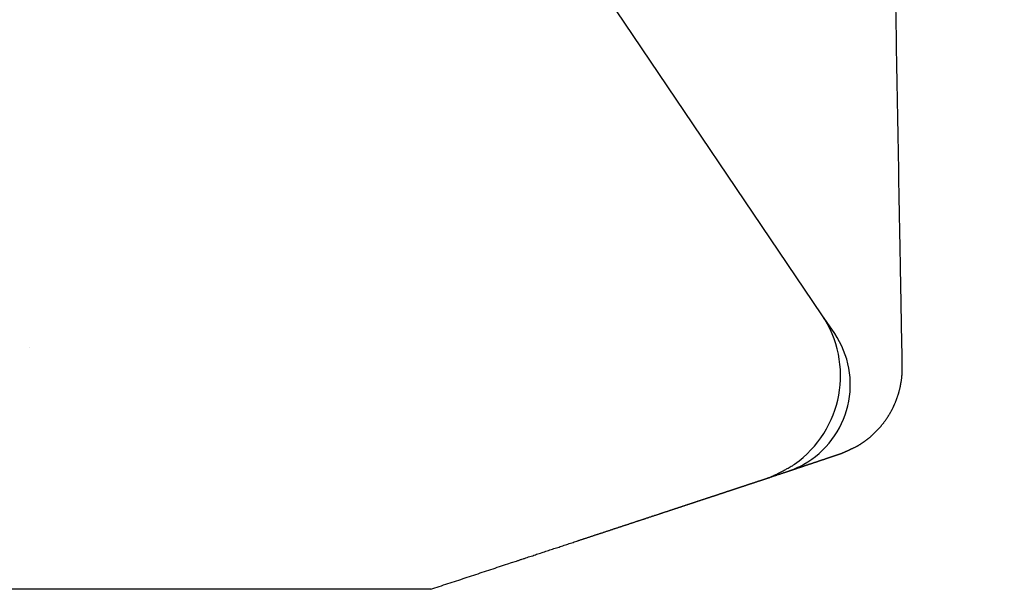
# Model space of a CAD drawing. Extents: x -4358 to -4285.7, y 5030 to 5112.5.
# Drawn here: x -4348.7 to -4347.3, y 5063.5 to 5064.3 of the extents above; entities that cross this region are included whole.
import ezdxf

# ---------------------------------------------------------------- set-up
doc = ezdxf.new("R2010")
doc.units = 0
doc.header["$LTSCALE"] = 10
doc.header["$MEASUREMENT"] = 0
doc.layers.add('1', color=1, linetype='CONTINUOUS')

# ---------------------------------------------------------------- blocks, each defined once
blk = doc.blocks.new('12614E')
at = {"layer": '1', "color": 4, "linetype": 'Continuous'}
for p, q in [((1.3458, 0.3794), (0.7953, 1.1954)), ((1.3635, 0.3535), (1.3458, 0.3794))]:
    blk.add_line(p, q, dxfattribs=at)
at = {"layer": '1', "color": 180, "linetype": 'Continuous'}
for p, q in [((0.5699, 0), (0, 0)), ((0.7325, 0.0001), (0.5699, 0))]:
    blk.add_line(p, q, dxfattribs=at)
at = {"layer": '1', "color": 4, "linetype": 'Continuous'}
for points in [[(1.4568, 0.3085), (1.4566, 0.32, -0.000008), (1.4564, 0.3317, -0.000009), (1.4561, 0.3435, -0.000007), (1.4559, 0.3555, -0.000004), (1.4557, 0.3675, -0.000003), (1.4555, 0.3795, -0.000002), (1.4553, 0.3916, -0.000002), (1.4551, 0.4036, -0.000002), (1.4548, 0.4157, -0.000002), (1.4546, 0.4278, -0.000001), (1.4544, 0.4399, -0.000001), (1.4542, 0.452, -0.000001), (1.454, 0.4641, -0.000001), (1.4538, 0.4763, -0.000001), (1.4535, 0.4884, -0.000001), (1.4533, 0.5005, 0), (1.4531, 0.5126, 0), (1.4529, 0.5248, 0), (1.4527, 0.5369, 0), (1.4525, 0.549, 0), (1.4522, 0.5612, 0), (1.452, 0.5733, 0), (1.4518, 0.5854, 0), (1.4516, 0.5976, 0), (1.4514, 0.6097, 0), (1.4512, 0.6218, 0), (1.4509, 0.6339, 0), (1.4507, 0.6461, 0), (1.4505, 0.6582, 0), (1.4503, 0.6703, 0), (1.4501, 0.6825, 0), (1.4499, 0.6946, 0), (1.4496, 0.7067, 0), (1.4494, 0.7189, 0), (1.4492, 0.731, 0), (1.449, 0.7431, 0), (1.4488, 0.7553, 0), (1.4486, 0.7674, 0), (1.4483, 0.7795, 0), (1.4481, 0.7917, 0), (1.4479, 0.8038, 0), (1.4477, 0.8159, 0), (1.4475, 0.828, 0), (1.4473, 0.8402, 0), (1.447, 0.8523, 0), (1.4468, 0.8644, 0), (1.4466, 0.8766, 0), (1.4464, 0.8887, 0), (1.4462, 0.9008, 0), (1.446, 0.913, 0), (1.4457, 0.9251, 0), (1.4455, 0.9372, 0), (1.4453, 0.9494, 0), (1.4451, 0.9615, 0), (1.4449, 0.9736, 0), (1.4447, 0.9858, 0), (1.4444, 0.9979)], [(1.4442, 1.01, 0), (1.444, 1.0222)], [(1.4436, 1.0463, 0), (1.4434, 1.0586, 0), (1.4431, 1.0711, 0), (1.4429, 1.0828)], [(1.4427, 1.0934, 0), (1.4425, 1.1071, 0), (1.4421, 1.1281, 0), (1.4416, 1.1556, 0)], [(1.3926, 0.197), (1.3931, 0.1973, 0.001482), (1.3936, 0.1976, 0.001437), (1.3941, 0.1979, 0.001281), (1.3947, 0.1982, 0.001008), (1.3952, 0.1985, 0.001018), (1.3958, 0.1989, 0.001309), (1.3964, 0.1992, 0.001492), (1.397, 0.1996, 0.001657), (1.3977, 0.2, 0.001695), (1.3984, 0.2004, 0.001664), (1.399, 0.2008, 0.001637), (1.3997, 0.2013, 0.001643), (1.4005, 0.2018, 0.001617), (1.4012, 0.2023, 0.001588), (1.402, 0.2028, 0.001599), (1.4027, 0.2033, 0.001684), (1.4035, 0.2039, 0.00178), (1.4044, 0.2044, 0.001944), (1.4052, 0.205, 0.002075), (1.406, 0.2056, 0.002241), (1.4069, 0.2063, 0.002328), (1.4077, 0.2069, 0.002392), (1.4086, 0.2076, 0.002391), (1.4095, 0.2083, 0.002353), (1.4104, 0.209, 0.002324), (1.4113, 0.2097, 0.00232), (1.4122, 0.2105, 0.00231), (1.4131, 0.2112, 0.00231), (1.414, 0.212, 0.002307), (1.4149, 0.2128, 0.002318), (1.4158, 0.2136, 0.002324), (1.4167, 0.2145, 0.002343), (1.4176, 0.2153, 0.002357), (1.4185, 0.2162, 0.002383), (1.4194, 0.2171, 0.002398), (1.4203, 0.218, 0.002419), (1.4212, 0.2189, 0.002435), (1.4221, 0.2198, 0.002463), (1.423, 0.2208, 0.002487), (1.4239, 0.2217, 0.002521), (1.4248, 0.2227, 0.002552), (1.4256, 0.2236, 0.002594), (1.4265, 0.2246, 0.002631), (1.4274, 0.2256, 0.002678), (1.4282, 0.2267, 0.002724), (1.4291, 0.2277, 0.002786), (1.4299, 0.2287, 0.002813), (1.4307, 0.2298, 0.002812), (1.4315, 0.2308, 0.002804), (1.4323, 0.2319, 0.002787), (1.4331, 0.233, 0.002773), (1.4339, 0.2341, 0.002762), (1.4347, 0.2352, 0.00275), (1.4354, 0.2363, 0.002739), (1.4362, 0.2374, 0.002729), (1.4369, 0.2385, 0.002719), (1.4376, 0.2397, 0.00271), (1.4383, 0.2408, 0.002702), (1.439, 0.242, 0.002694), (1.4397, 0.2431, 0.002686), (1.4404, 0.2443, 0.002679), (1.441, 0.2455, 0.002673), (1.4417, 0.2467, 0.002668), (1.4423, 0.2479, 0.002663), (1.4429, 0.2491, 0.002658), (1.4436, 0.2503, 0.002655), (1.4442, 0.2515, 0.002651), (1.4447, 0.2527, 0.002649), (1.4453, 0.254, 0.002647), (1.4459, 0.2552, 0.002645), (1.4464, 0.2565, 0.002644), (1.447, 0.2577, 0.002644), (1.4475, 0.259, 0.002644), (1.448, 0.2602, 0.002645), (1.4485, 0.2615, 0.002646), (1.449, 0.2628, 0.002649), (1.4494, 0.2641, 0.002651), (1.4499, 0.2654, 0.002654), (1.4503, 0.2667, 0.002657), (1.4508, 0.268, 0.002662), (1.4512, 0.2693, 0.002666), (1.4516, 0.2706, 0.002672), (1.452, 0.2719, 0.002677), (1.4523, 0.2732, 0.002684), (1.4527, 0.2745, 0.00269), (1.453, 0.2759, 0.002698), (1.4534, 0.2772, 0.002706), (1.4537, 0.2785, 0.002714), (1.454, 0.2799, 0.002723), (1.4543, 0.2812, 0.002733), (1.4545, 0.2826, 0.002742), (1.4548, 0.2839, 0.002751), (1.455, 0.2853, 0.002764), (1.4553, 0.2866, 0.002781), (1.4555, 0.288, 0.002785), (1.4557, 0.2893, 0.00278), (1.4559, 0.2907, 0.002817), (1.456, 0.292, 0.00289), (1.4562, 0.2934, 0.002818), (1.4563, 0.2948, 0.00264), (1.4564, 0.2961, 0.002935), (1.4565, 0.2975, 0.003529), (1.4566, 0.2989, 0.00268), (1.4567, 0.3002, 0.000894), (1.4567, 0.3014, 0.003829), (1.4568, 0.303, 0.006663), (1.4568, 0.3054, 0.003263), (1.4568, 0.3085, 0.001725)]]:
    blk.add_lwpolyline(points, format="xyb", dxfattribs=at)
at = {"layer": '1', "color": 40, "linetype": 'Continuous'}
blk.add_lwpolyline([(0.251, 0.3343), (0.251, 0.3343), (0.251, 0.3343), (0.251, 0.3343), (0.251, 0.3343), (0.251, 0.3343), (0.251, 0.3343), (0.251, 0.3343), (0.251, 0.3343), (0.251, 0.3343), (0.251, 0.3343), (0.251, 0.3343), (0.251, 0.3343), (0.251, 0.3343), (0.251, 0.3343), (0.251, 0.3343), (0.251, 0.3343), (0.251, 0.3343), (0.251, 0.3343)], dxfattribs=at)
at = {"layer": '1', "color": 180, "linetype": 'Continuous'}
for points in [[(1.3022, 0.1643), (1.3025, 0.1644, 0.000033), (1.3027, 0.1645, 0.000045), (1.303, 0.1646, 0.000032), (1.3032, 0.1646, -0.000006), (1.3035, 0.1647, -0.000019), (1.3037, 0.1648, -0.000009), (1.304, 0.1649, -0.000006), (1.3042, 0.165, -0.000009), (1.3045, 0.1651, -0.000009), (1.3047, 0.1651, -0.000009), (1.305, 0.1652, -0.000009), (1.3052, 0.1653, -0.000009), (1.3055, 0.1654, -0.000009), (1.3057, 0.1655, -0.000009), (1.306, 0.1656, -0.000009), (1.3063, 0.1657, -0.000009), (1.3065, 0.1658, -0.000009), (1.3068, 0.1658, -0.000009), (1.3071, 0.1659, -0.000009), (1.3073, 0.166, -0.000009), (1.3076, 0.1661, -0.000009), (1.3079, 0.1662, -0.000009), (1.3082, 0.1663, -0.000009), (1.3084, 0.1664, -0.000009), (1.3087, 0.1665, -0.000009), (1.309, 0.1666, -0.000009), (1.3093, 0.1667, -0.000009), (1.3096, 0.1668, -0.000009), (1.3098, 0.1669, -0.000009), (1.3101, 0.167, -0.000009), (1.3104, 0.1671, -0.000009), (1.3107, 0.1672, -0.000009), (1.311, 0.1673, -0.000009), (1.3113, 0.1674, -0.000009), (1.3116, 0.1675, -0.000009), (1.3119, 0.1676, -0.000009), (1.3122, 0.1677, -0.000009), (1.3125, 0.1678, -0.000008), (1.3128, 0.1679, -0.000008), (1.3131, 0.168, -0.000008), (1.3134, 0.1681, -0.000008), (1.3137, 0.1682, -0.000008), (1.314, 0.1683, -0.000008), (1.3144, 0.1684, -0.000008), (1.3147, 0.1685, -0.000008), (1.315, 0.1686, -0.000008), (1.3153, 0.1687, -0.000008), (1.3156, 0.1688, -0.000008), (1.316, 0.1689, -0.000008), (1.3163, 0.169, -0.000007), (1.3166, 0.1691, -0.000007), (1.3169, 0.1692, -0.000007), (1.3173, 0.1694, -0.000007), (1.3176, 0.1695, -0.000007), (1.3179, 0.1696, -0.000007), (1.3183, 0.1697, -0.000007), (1.3186, 0.1698, -0.000007), (1.319, 0.1699, -0.000007), (1.3193, 0.17, -0.000007), (1.3196, 0.1702, -0.000007), (1.32, 0.1703, -0.000007), (1.3203, 0.1704, -0.000007), (1.3207, 0.1705, -0.000007), (1.3211, 0.1706, -0.000007), (1.3214, 0.1707, -0.000007), (1.3218, 0.1709, -0.000006), (1.3221, 0.171, -0.000006), (1.3225, 0.1711, -0.000006), (1.3229, 0.1712, -0.000006), (1.3232, 0.1714, -0.000006), (1.3236, 0.1715, -0.000006), (1.324, 0.1716, -0.000006), (1.3243, 0.1717, -0.000006), (1.3247, 0.1719, -0.000006), (1.3251, 0.172, -0.000006), (1.3255, 0.1721, -0.000005), (1.3259, 0.1722, -0.000005), (1.3262, 0.1724, -0.000005), (1.3266, 0.1725, -0.000005), (1.327, 0.1726, -0.000005), (1.3274, 0.1728, -0.000005), (1.3278, 0.1729, -0.000004), (1.3282, 0.173, -0.000004), (1.3286, 0.1732, -0.000004), (1.329, 0.1733, -0.000004), (1.3294, 0.1734, -0.000004), (1.3298, 0.1735, -0.000004), (1.3302, 0.1737, -0.000004), (1.3306, 0.1738, -0.000003), (1.331, 0.174, -0.000003), (1.3314, 0.1741, -0.000003), (1.3318, 0.1742, -0.000003), (1.3322, 0.1744, -0.000003), (1.3326, 0.1745, -0.000002), (1.333, 0.1746, -0.000001), (1.3334, 0.1748, -0.000001), (1.3338, 0.1749, 0), (1.3342, 0.175, 0), (1.3346, 0.1752, 0.000001), (1.335, 0.1753, 0.000001), (1.3355, 0.1754, 0.000002), (1.3359, 0.1756, 0.000002), (1.3363, 0.1757, 0.000003), (1.3367, 0.1759, 0.000003), (1.3371, 0.176, 0.000004), (1.3375, 0.1761, 0.000005), (1.3379, 0.1763, 0.000005), (1.3383, 0.1764, 0.000006), (1.3387, 0.1765, 0.000006), (1.3391, 0.1767, 0.000007), (1.3395, 0.1768, 0.000007), (1.3399, 0.1769, 0.000008), (1.3403, 0.1771, 0.000007), (1.3407, 0.1772, 0.000006), (1.3411, 0.1773, 0.000005), (1.3415, 0.1775, 0.000004), (1.3419, 0.1776, 0.000003), (1.3423, 0.1777, 0.000002), (1.3427, 0.1779, 0.000001), (1.3431, 0.178, 0), (1.3435, 0.1781, -0.000001), (1.3438, 0.1783, -0.000002), (1.3442, 0.1784, -0.000003), (1.3446, 0.1785, -0.000004), (1.345, 0.1786, -0.000005), (1.3454, 0.1788, -0.000006), (1.3458, 0.1789, -0.000007), (1.3461, 0.179, -0.000008), (1.3465, 0.1791, -0.000009), (1.3469, 0.1793, -0.000011), (1.3472, 0.1794, -0.000012), (1.3476, 0.1795, -0.000012), (1.348, 0.1796, -0.000011), (1.3483, 0.1797, -0.000009), (1.3487, 0.1799, -0.000007), (1.349, 0.18, -0.000005), (1.3494, 0.1801, -0.000003), (1.3497, 0.1802, -0.000001), (1.3501, 0.1803, 0.000001), (1.3504, 0.1805, 0.000004), (1.3508, 0.1806, 0.000006), (1.3511, 0.1807, 0.000008), (1.3514, 0.1808, 0.00001), (1.3518, 0.1809, 0.000013), (1.3521, 0.181, 0.000015), (1.3524, 0.1811, 0.000018), (1.3528, 0.1812, 0.00002), (1.3531, 0.1813, 0.000023), (1.3534, 0.1814, 0.000025), (1.3537, 0.1816, 0.000028), (1.354, 0.1817, 0.000031), (1.3544, 0.1818, 0.000034), (1.3547, 0.1819, 0.000037), (1.355, 0.182, 0.00004), (1.3553, 0.1821, 0.000043), (1.3556, 0.1822, 0.000046), (1.3559, 0.1823, 0.000049), (1.3562, 0.1824, 0.000053), (1.3565, 0.1825, 0.000056), (1.3568, 0.1826, 0.00006), (1.3571, 0.1827, 0.000063), (1.3573, 0.1828, 0.000067), (1.3576, 0.1829, 0.000071), (1.3579, 0.183, 0.000075), (1.3582, 0.1831, 0.000079), (1.3585, 0.1831, 0.000083), (1.3587, 0.1832, 0.000087), (1.359, 0.1833, 0.000092), (1.3593, 0.1834, 0.000096), (1.3595, 0.1835, 0.000102), (1.3598, 0.1836, 0.000105), (1.3601, 0.1837, 0.000104), (1.3603, 0.1838, 0.000099), (1.3606, 0.1839, 0.00009), (1.3608, 0.184, 0.000083), (1.3611, 0.184, 0.000075), (1.3613, 0.1841, 0.000068), (1.3616, 0.1842, 0.000059), (1.3618, 0.1843, 0.000051), (1.3621, 0.1844, 0.000042), (1.3623, 0.1845, 0.000034), (1.3625, 0.1845, 0.000024), (1.3628, 0.1846, 0.000015), (1.363, 0.1847, 0.000004), (1.3632, 0.1848, -0.000006), (1.3634, 0.1848, -0.000017), (1.3636, 0.1849, -0.000028), (1.3639, 0.185, -0.00004), (1.3641, 0.1851, -0.000052), (1.3643, 0.1851, -0.000065), (1.3645, 0.1852, -0.000078), (1.3647, 0.1853, -0.000093), (1.3649, 0.1853, -0.000107), (1.3651, 0.1854, -0.000124), (1.3653, 0.1855, -0.00014), (1.3655, 0.1855, -0.000158), (1.3657, 0.1856, -0.000175), (1.3658, 0.1857, -0.000196), (1.366, 0.1857, -0.000216), (1.3662, 0.1858, -0.000238), (1.3664, 0.1858, -0.000261), (1.3665, 0.1859, -0.000287), (1.3667, 0.186, -0.000313), (1.3669, 0.186, -0.000342), (1.367, 0.1861, -0.000373), (1.3672, 0.1861, -0.000407), (1.3673, 0.1862, -0.000441), (1.3675, 0.1862, -0.000478), (1.3676, 0.1863, -0.000522), (1.3678, 0.1863, -0.000578), (1.3679, 0.1864, -0.000601), (1.368, 0.1864, -0.00058), (1.3682, 0.1864, -0.000542), (1.3683, 0.1865, -0.000465), (1.3684, 0.1865, -0.000396), (1.3685, 0.1866, -0.000312), (1.3687, 0.1866, -0.000232), (1.3688, 0.1866, -0.000133), (1.3689, 0.1867, -0.000042), (1.369, 0.1867, 0.000065), (1.3691, 0.1867, 0.000162), (1.3693, 0.1868, 0.000271), (1.3694, 0.1868, 0.000366), (1.3695, 0.1868, 0.000471), (1.3696, 0.1869, 0.000559), (1.3697, 0.1869, 0.000653), (1.3698, 0.187, 0.000727), (1.37, 0.187, 0.000805), (1.3701, 0.187, 0.000863), (1.3702, 0.1871, 0.000922), (1.3703, 0.1871, 0.00096), (1.3705, 0.1872, 0.000999), (1.3706, 0.1872, 0.001019), (1.3707, 0.1872, 0.00104), (1.3709, 0.1873, 0.001042), (1.371, 0.1873, 0.001047), (1.3711, 0.1874, 0.001036), (1.3713, 0.1874, 0.001027), (1.3714, 0.1875, 0.001006), (1.3716, 0.1876, 0.000988), (1.3718, 0.1876, 0.000958), (1.3719, 0.1877, 0.000934), (1.3721, 0.1878, 0.0009), (1.3723, 0.1878, 0.000872), (1.3725, 0.1879, 0.000836), (1.3727, 0.188, 0.000805), (1.3729, 0.1881, 0.000769), (1.3731, 0.1881, 0.000738), (1.3733, 0.1882, 0.000703), (1.3735, 0.1883, 0.000673), (1.3738, 0.1884, 0.000639), (1.374, 0.1885, 0.000611), (1.3743, 0.1886, 0.000579), (1.3745, 0.1887, 0.000553), (1.3748, 0.1889, 0.000524), (1.3751, 0.189, 0.000499), (1.3754, 0.1891, 0.000472), (1.3757, 0.1892, 0.00045), (1.376, 0.1894, 0.000426), (1.3763, 0.1895, 0.000405), (1.3766, 0.1897, 0.000383), (1.377, 0.1898, 0.000365), (1.3773, 0.19, 0.000345), (1.3777, 0.1901, 0.000329), (1.3781, 0.1903, 0.000311), (1.3785, 0.1905, 0.000296), (1.3789, 0.1907, 0.000281), (1.3793, 0.1909, 0.000267), (1.3797, 0.191, 0.000253), (1.3802, 0.1913, 0.000241), (1.3806, 0.1915, 0.000229), (1.3811, 0.1917, 0.000218), (1.3816, 0.1919, 0.000207), (1.3821, 0.1921, 0.000198), (1.3826, 0.1924, 0.000187), (1.3832, 0.1926, 0.000178), (1.3837, 0.1929, 0.00017), (1.3843, 0.1931, 0.000166), (1.3849, 0.1934, 0.000153), (1.3855, 0.1937, 0.000136), (1.3861, 0.194, 0.000144), (1.3868, 0.1943, 0.000164), (1.3875, 0.1946, 0.000117), (1.3881, 0.1949, 0.000037), (1.3887, 0.1952, 0.000158), (1.3895, 0.1956, 0.000248), (1.3908, 0.1962, 0.000111), (1.3926, 0.197, 0.000056)], [(0.9235, 0.0391), (0.9254, 0.0397, -0.000002), (0.9273, 0.0404, -0.000002), (0.9292, 0.041, -0.000002), (0.931, 0.0416, 0), (0.9329, 0.0422, 0.000001), (0.9348, 0.0428, 0), (0.9367, 0.0435, 0), (0.9385, 0.0441, 0), (0.9404, 0.0447, 0), (0.9422, 0.0453, 0), (0.9441, 0.0459, 0), (0.946, 0.0465, 0), (0.9478, 0.0471, 0), (0.9497, 0.0477, 0), (0.9515, 0.0484, 0), (0.9533, 0.049, 0), (0.9552, 0.0496, 0), (0.957, 0.0502, 0), (0.9589, 0.0508, 0), (0.9607, 0.0514, 0), (0.9625, 0.052, 0), (0.9643, 0.0526, 0), (0.9662, 0.0532, 0), (0.968, 0.0538, 0), (0.9698, 0.0544, 0), (0.9716, 0.055, 0), (0.9734, 0.0556, 0), (0.9752, 0.0562, 0), (0.977, 0.0568, 0), (0.9788, 0.0574, 0), (0.9806, 0.0579, 0), (0.9824, 0.0585, 0), (0.9842, 0.0591, 0), (0.9859, 0.0597, 0), (0.9877, 0.0603, 0), (0.9895, 0.0609, 0), (0.9913, 0.0615, 0), (0.993, 0.0621, 0), (0.9948, 0.0626, 0), (0.9965, 0.0632, 0), (0.9983, 0.0638, 0), (1, 0.0644, 0), (1.0018, 0.0649, 0), (1.0035, 0.0655, 0), (1.0053, 0.0661, 0), (1.007, 0.0667, 0.000001), (1.0087, 0.0672, 0.000001), (1.0104, 0.0678, 0.000001), (1.0122, 0.0684, 0.000001), (1.0139, 0.0689, 0.000001), (1.0156, 0.0695, 0.000001), (1.0173, 0.0701, 0.000001), (1.019, 0.0706, 0.000001), (1.0207, 0.0712, 0.000001), (1.0224, 0.0717, 0.000001), (1.0241, 0.0723, 0.000001), (1.0258, 0.0729, 0.000001), (1.0274, 0.0734, 0.000001), (1.0291, 0.074, 0.000001), (1.0308, 0.0745, 0.000001), (1.0325, 0.0751, 0.000001), (1.0341, 0.0756, 0.000001), (1.0358, 0.0762, 0.000001), (1.0374, 0.0767, 0.000001), (1.0391, 0.0772, 0.000001), (1.0407, 0.0778, 0.000001), (1.0424, 0.0783, 0.000001), (1.044, 0.0789, 0.000001), (1.0456, 0.0794, 0.000001), (1.0472, 0.0799, 0.000001), (1.0489, 0.0805, 0.000001), (1.0505, 0.081, 0.000001), (1.0521, 0.0815, 0.000001), (1.0537, 0.0821, 0.000001), (1.0553, 0.0826, 0.000001), (1.0569, 0.0831, 0.000001), (1.0585, 0.0837, 0.000001), (1.0601, 0.0842, 0.000001), (1.0616, 0.0847, 0.000001), (1.0632, 0.0852, 0.000001), (1.0648, 0.0857, 0.000001), (1.0664, 0.0863, 0.000001), (1.0679, 0.0868, 0.000001), (1.0695, 0.0873, 0.000001), (1.071, 0.0878, 0.000001), (1.0726, 0.0883, 0.000001), (1.0741, 0.0888, 0.000001), (1.0756, 0.0893, 0.000001), (1.0772, 0.0898, 0.000001), (1.0787, 0.0903, 0.000001), (1.0802, 0.0908, 0.000001), (1.0817, 0.0913, 0.000001), (1.0832, 0.0918, 0.000001), (1.0847, 0.0923, 0.000001), (1.0862, 0.0928, 0.000001), (1.0877, 0.0933, 0.000001), (1.0892, 0.0938, 0.000001), (1.0907, 0.0943, 0.000001), (1.0921, 0.0948, 0.000001), (1.0936, 0.0952, 0.000001), (1.0951, 0.0957, 0.000001), (1.0965, 0.0962, 0.000001), (1.098, 0.0967, 0.000001), (1.0994, 0.0972, 0.000001), (1.1008, 0.0976, 0.000001), (1.1023, 0.0981, 0.000001), (1.1037, 0.0986, 0.000001), (1.1051, 0.099, 0.000001), (1.1065, 0.0995, 0.000001), (1.1079, 0.1, 0.000001), (1.1093, 0.1004, 0.000001), (1.1107, 0.1009, 0.000001), (1.1121, 0.1014, 0.000001), (1.1135, 0.1018, 0.000001), (1.1149, 0.1023, 0.000001), (1.1163, 0.1027, 0.000001), (1.1176, 0.1032, 0.000001), (1.119, 0.1036, 0.000001), (1.1204, 0.1041, 0.000001), (1.1217, 0.1045, 0.000001), (1.123, 0.105, 0.000001), (1.1244, 0.1054, 0.000001), (1.1257, 0.1058, 0.000001), (1.127, 0.1063, 0.000001), (1.1284, 0.1067, 0.000001), (1.1297, 0.1072, 0.000001), (1.131, 0.1076, 0.000001), (1.1323, 0.108, 0.000001), (1.1336, 0.1084, 0.000001), (1.1349, 0.1089, 0.000001), (1.1362, 0.1093, 0.000001), (1.1374, 0.1097, 0.000001), (1.1387, 0.1101, 0.000001), (1.14, 0.1106, 0.000001), (1.1412, 0.111, 0.000001), (1.1425, 0.1114, 0.000001), (1.1437, 0.1118, 0.000001), (1.145, 0.1122, 0.000001), (1.1462, 0.1126, 0.000001), (1.1474, 0.113, 0.000001), (1.1486, 0.1134, 0.000001), (1.1499, 0.1138, 0.000001), (1.1511, 0.1142, 0.000001), (1.1523, 0.1146, 0.000001), (1.1535, 0.115, 0.000001), (1.1546, 0.1154, 0.000001), (1.1558, 0.1158, 0.000001), (1.157, 0.1162, 0.000001), (1.1582, 0.1166, 0.000001), (1.1593, 0.1169, 0.000001), (1.1605, 0.1173, 0.000001), (1.1616, 0.1177, 0.000001), (1.1628, 0.1181, 0.000001), (1.1639, 0.1185, 0.000001), (1.165, 0.1188, 0.000001), (1.1662, 0.1192, 0.000001), (1.1673, 0.1196, 0.000001), (1.1684, 0.1199, 0.000001), (1.1695, 0.1203, 0.000001), (1.1706, 0.1207, 0.000001), (1.1717, 0.121, 0.000001), (1.1728, 0.1214, 0.000001), (1.1739, 0.1217, 0.000001), (1.1749, 0.1221, 0.000001), (1.176, 0.1224, 0.000001), (1.177, 0.1228, 0.000001), (1.1781, 0.1231, 0.000001), (1.1791, 0.1235, 0.000001), (1.1802, 0.1238, 0.000001), (1.1812, 0.1242, 0.000001), (1.1822, 0.1245, 0.000001), (1.1832, 0.1248, 0.000001), (1.1843, 0.1252, 0.000001), (1.1853, 0.1255, 0.000001), (1.1863, 0.1258, 0.000001), (1.1873, 0.1262, 0.000001), (1.1882, 0.1265, 0.000001), (1.1892, 0.1268, 0.000001), (1.1902, 0.1271, 0.000001), (1.1911, 0.1275, 0.000001), (1.1921, 0.1278, 0.000001), (1.1931, 0.1281, 0.000001), (1.194, 0.1284, 0.000002), (1.1949, 0.1287, 0.000002), (1.1959, 0.129, 0.000002), (1.1968, 0.1293, 0.000002), (1.1977, 0.1296, 0.000002), (1.1986, 0.1299, 0.000002), (1.1995, 0.1302, 0.000002), (1.2004, 0.1305, 0.000002), (1.2013, 0.1308, 0.000002), (1.2022, 0.1311, 0.000002), (1.2031, 0.1314, 0.000002), (1.2039, 0.1317, 0.000002), (1.2048, 0.132, 0.000002), (1.2057, 0.1323, 0.000002), (1.2065, 0.1325, 0.000002), (1.2073, 0.1328, 0.000002), (1.2082, 0.1331, 0.000002), (1.209, 0.1334, 0.000002), (1.2098, 0.1336, 0.000002), (1.2106, 0.1339, 0.000002), (1.2115, 0.1342, 0.000002), (1.2123, 0.1344, 0.000002), (1.2131, 0.1347, 0.000002), (1.2138, 0.135, 0.000002), (1.2146, 0.1352, 0.000002), (1.2154, 0.1355, 0.000002), (1.2162, 0.1357, 0.000002), (1.2169, 0.136, 0.000002), (1.2177, 0.1362, 0.000002), (1.2184, 0.1365, 0.000002), (1.2192, 0.1367, 0.000002), (1.2199, 0.137, 0.000002), (1.2206, 0.1372, 0.000002), (1.2214, 0.1374, 0.000002), (1.2221, 0.1377, 0.000002), (1.2228, 0.1379, 0.000003), (1.2235, 0.1382, 0.000003), (1.2242, 0.1384, 0.000003), (1.2249, 0.1386, 0.000003), (1.2256, 0.1388, 0.000003), (1.2262, 0.1391, 0.000003), (1.2269, 0.1393, 0.000003), (1.2276, 0.1395, 0.000003), (1.2282, 0.1397, 0.000003), (1.2289, 0.1399, 0.000003), (1.2295, 0.1402, 0.000003), (1.2302, 0.1404, 0.000003), (1.2308, 0.1406, 0.000003), (1.2314, 0.1408, 0.000003), (1.2321, 0.141, 0.000003), (1.2327, 0.1412, 0.000003), (1.2333, 0.1414, 0.000003), (1.2339, 0.1416, 0.000003), (1.2345, 0.1418, 0.000003), (1.2351, 0.142, 0.000003), (1.2357, 0.1422, 0.000003), (1.2362, 0.1424, 0.000003), (1.2368, 0.1426, 0.000003), (1.2374, 0.1427, 0.000003), (1.2379, 0.1429, 0.000004), (1.2385, 0.1431, 0.000004), (1.239, 0.1433, 0.000004), (1.2396, 0.1435, 0.000004), (1.2401, 0.1437, 0.000004), (1.2406, 0.1438, 0.000004), (1.2412, 0.144, 0.000004), (1.2417, 0.1442, 0.000004), (1.2422, 0.1443, 0.000004), (1.2427, 0.1445, 0.000004), (1.2432, 0.1447, 0.000004), (1.2437, 0.1448, 0.000004), (1.2442, 0.145, 0.000004), (1.2447, 0.1452, 0.000004), (1.2451, 0.1453, 0.000004), (1.2456, 0.1455, 0.000004), (1.2461, 0.1456, 0.000004), (1.2465, 0.1458, 0.000004), (1.247, 0.1459, 0.000004), (1.2474, 0.1461, 0.000005), (1.2479, 0.1462, 0.000005), (1.2483, 0.1464, 0.000005), (1.2488, 0.1465, 0.000005), (1.2492, 0.1467, 0.000005), (1.2496, 0.1468, 0.000006), (1.25, 0.1469, 0.000006), (1.2504, 0.1471, 0.000007), (1.2509, 0.1472, 0.000007), (1.2513, 0.1473, 0.000008), (1.2517, 0.1475, 0.000008), (1.252, 0.1476, 0.000009), (1.2524, 0.1477, 0.000009), (1.2528, 0.1479, 0.00001), (1.2532, 0.148, 0.00001), (1.2536, 0.1481, 0.000009), (1.2539, 0.1482, 0.000008), (1.2543, 0.1484, 0.000007), (1.2547, 0.1485, 0.000005), (1.255, 0.1486, 0.000003), (1.2554, 0.1487, 0.000002), (1.2557, 0.1488, 0), (1.2561, 0.1489, -0.000002), (1.2564, 0.149, -0.000003), (1.2567, 0.1492, -0.000006), (1.257, 0.1493, -0.000009), (1.2574, 0.1494, -0.000009), (1.2577, 0.1495, -0.000006), (1.258, 0.1496, -0.000002), (1.2583, 0.1497, 0.000007), (1.2586, 0.1498, 0.000014), (1.2589, 0.1499, 0.000022), (1.2592, 0.15, 0.00003), (1.2595, 0.1501, 0.000039), (1.2598, 0.1502, 0.000048), (1.2601, 0.1503, 0.000057), (1.2604, 0.1504, 0.000067), (1.2606, 0.1505, 0.000081), (1.2609, 0.1505, 0.000087), (1.2612, 0.1506, 0.000083), (1.2614, 0.1507, 0.000066), (1.2617, 0.1508, 0.000029), (1.2619, 0.1509, -0.000003), (1.2622, 0.151, -0.000038), (1.2624, 0.1511, -0.000071), (1.2627, 0.1511, -0.000111), (1.2629, 0.1512, -0.000147), (1.2632, 0.1513, -0.000187), (1.2634, 0.1514, -0.000229), (1.2636, 0.1515, -0.000282), (1.2638, 0.1515, -0.000313), (1.2641, 0.1516, -0.000324), (1.2643, 0.1517, -0.00027), (1.2645, 0.1517, -0.00013), (1.2647, 0.1518, -0.000009), (1.2649, 0.1519, 0.000125), (1.2651, 0.1519, 0.000253), (1.2653, 0.152, 0.000409), (1.2655, 0.1521, 0.000562), (1.2657, 0.1521, 0.000748), (1.2659, 0.1522, 0.000927), (1.2661, 0.1523, 0.00113), (1.2663, 0.1523, 0.001385), (1.2664, 0.1524, 0.001748), (1.2666, 0.1524, 0.0019), (1.2667, 0.1525, 0.001768), (1.2669, 0.1526, 0.001369), (1.267, 0.1526, 0.000509), (1.2672, 0.1527, -0.00026), (1.2673, 0.1527, -0.001091), (1.2675, 0.1528, -0.001821), (1.2676, 0.1528, -0.002594), (1.2678, 0.1529, -0.003179), (1.2679, 0.1529, -0.003738), (1.2681, 0.153, -0.004027), (1.2682, 0.153, -0.004216), (1.2684, 0.1531, -0.004359), (1.2686, 0.1531, -0.004639), (1.2688, 0.1532, -0.003577), (1.269, 0.1532, -0.001353), (1.2692, 0.1533, 0.000602), (1.2695, 0.1533, 0.002555), (1.2698, 0.1534, 0.003573), (1.2701, 0.1535, 0.004284), (1.2705, 0.1536, 0.004457), (1.2709, 0.1537, 0.004586), (1.2713, 0.1539, 0.004388), (1.2718, 0.154, 0.00424), (1.2724, 0.1542, 0.003921), (1.273, 0.1545, 0.003693), (1.2737, 0.1547, 0.003367), (1.2744, 0.1551, 0.003132), (1.2752, 0.1554, 0.00285), (1.2761, 0.1558, 0.002651), (1.2771, 0.1562, 0.002399), (1.2782, 0.1567, 0.002204), (1.2793, 0.1573, 0.002039), (1.2806, 0.1579, 0.001947), (1.282, 0.1586, 0.001704), (1.2834, 0.1593, 0.001453), (1.285, 0.1601, 0.00154), (1.2867, 0.161, 0.001752), (1.2886, 0.162, 0.00113), (1.2904, 0.163, 0.000228), (1.2922, 0.1639, 0.001623), (1.2947, 0.1652, 0.0024), (1.299, 0.1676, 0.000961), (1.3049, 0.1709, 0.000454)], [(1.2987, 0.1631), (1.2988, 0.1632, 0.00018), (1.2989, 0.1632, 0.000173), (1.299, 0.1632, 0.000157), (1.2991, 0.1633, 0.000137), (1.2992, 0.1633, 0.000122), (1.2993, 0.1633, 0.000111), (1.2995, 0.1634, 0.000101), (1.2996, 0.1634, 0.000092), (1.2997, 0.1634, 0.000085), (1.2998, 0.1635, 0.000078), (1.2999, 0.1635, 0.000073), (1.3, 0.1636, 0.000067), (1.3001, 0.1636, 0.000063), (1.3003, 0.1636, 0.000059), (1.3004, 0.1637, 0.000056), (1.3005, 0.1637, 0.000052), (1.3006, 0.1637, 0.00005), (1.3007, 0.1638, 0.000047), (1.3008, 0.1638, 0.000046), (1.3009, 0.1639, 0.000044), (1.301, 0.1639, 0.000043), (1.3011, 0.1639, 0.000042), (1.3012, 0.164, 0.000042), (1.3013, 0.164, 0.000041), (1.3014, 0.164, 0.000042), (1.3014, 0.164, 0.000043), (1.3015, 0.1641, 0.000046), (1.3016, 0.1641, 0.000049), (1.3016, 0.1641, 0.000055), (1.3017, 0.1641, 0.00006), (1.3017, 0.1641, 0.000078), (1.3018, 0.1641, 0.000123), (1.3018, 0.1642, 0.000155), (1.3018, 0.1642, 0.00008), (1.3018, 0.1642, 0.00043), (1.3018, 0.1642), (1.3018, 0.1642, 0.001345), (1.3018, 0.1642, 0.000251)], [(1.3018, 0.1642), (1.3018, 0.1642, 0.000093), (1.3018, 0.1642, 0.000063), (1.3018, 0.1642, 0.000042), (1.3018, 0.1642, 0.000028), (1.3018, 0.1642, 0.000019), (1.3018, 0.1642, 0.000013), (1.3018, 0.1642, 0.000009), (1.3018, 0.1642, 0.000005), (1.3018, 0.1642, 0.000003), (1.3018, 0.1642, 0.000001), (1.3018, 0.1642, 0), (1.3018, 0.1642, -0.000002), (1.3019, 0.1642, -0.000003), (1.3019, 0.1642, -0.000004), (1.3019, 0.1642, -0.000005), (1.3019, 0.1642, -0.000005), (1.3019, 0.1642, -0.000006), (1.3019, 0.1642, -0.000006), (1.3019, 0.1642, -0.000007), (1.3019, 0.1642, -0.000007), (1.3019, 0.1642, -0.000008), (1.3019, 0.1642, -0.000008), (1.302, 0.1642, -0.000009), (1.302, 0.1642, -0.000009), (1.302, 0.1642, -0.000009), (1.302, 0.1642, -0.000009), (1.302, 0.1642, -0.00001), (1.302, 0.1642, -0.00001), (1.302, 0.1642, -0.00001), (1.3021, 0.1642, -0.00001), (1.3021, 0.1643, -0.000011), (1.3021, 0.1643, -0.000014), (1.3021, 0.1643, -0.00001), (1.3021, 0.1643, -0.000002), (1.3021, 0.1643, -0.000016), (1.3022, 0.1643, -0.000029), (1.3022, 0.1643, -0.000014), (1.3022, 0.1643, -0.000007)], [(1.2703, 0.1537), (1.2706, 0.1538, -0.000078), (1.2711, 0.154, -0.000065), (1.2716, 0.1541, -0.000052), (1.2721, 0.1543, -0.00004), (1.2726, 0.1545, -0.000033), (1.2732, 0.1547, -0.000027), (1.2739, 0.1549, -0.000022), (1.2745, 0.1551, -0.000019), (1.2752, 0.1553, -0.000016), (1.2759, 0.1556, -0.000013), (1.2767, 0.1558, -0.000011), (1.2775, 0.1561, -0.00001), (1.2782, 0.1563, -0.000008), (1.279, 0.1566, -0.000007), (1.2799, 0.1569, -0.000005), (1.2807, 0.1572, -0.000004), (1.2815, 0.1574, -0.000003), (1.2824, 0.1577, -0.000002), (1.2833, 0.158, -0.000001), (1.2841, 0.1583, 0), (1.285, 0.1586, 0.000001), (1.2858, 0.1589, 0.000001), (1.2867, 0.1591, 0.000002), (1.2875, 0.1594, 0.000003), (1.2884, 0.1597, 0.000004), (1.2892, 0.16, 0.000005), (1.29, 0.1602, 0.000007), (1.2908, 0.1605, 0.000008), (1.2916, 0.1608, 0.000009), (1.2924, 0.161, 0.00001), (1.2931, 0.1613, 0.000013), (1.2938, 0.1615, 0.00002), (1.2945, 0.1617, 0.000017), (1.2952, 0.162, 0.000003), (1.2958, 0.1621, 0.000031), (1.2964, 0.1624, 0.000078), (1.2973, 0.1626, 0.000049), (1.2984, 0.163, 0.000029)], [(0.8051, 0.0001), (0.8081, 0.001, 0), (0.811, 0.002, 0), (0.814, 0.003, 0), (0.817, 0.004, 0), (0.82, 0.005, 0), (0.823, 0.006, 0), (0.826, 0.0069, 0), (0.8289, 0.0079, 0), (0.8319, 0.0089, 0), (0.8349, 0.0099, 0), (0.8379, 0.0109, 0), (0.8408, 0.0119, 0), (0.8438, 0.0128, 0), (0.8468, 0.0138, 0), (0.8498, 0.0148, 0), (0.8527, 0.0158, 0), (0.8557, 0.0168, 0), (0.8587, 0.0177, 0), (0.8616, 0.0187, 0), (0.8646, 0.0197, 0), (0.8675, 0.0207, 0), (0.8705, 0.0216, 0), (0.8735, 0.0226, 0), (0.8764, 0.0236, 0), (0.8794, 0.0246, 0), (0.8823, 0.0255, 0), (0.8853, 0.0265, 0), (0.8882, 0.0275, 0), (0.8912, 0.0285, 0), (0.8941, 0.0294, 0), (0.897, 0.0304, 0), (0.9, 0.0314, 0), (0.9031, 0.0324, 0), (0.9059, 0.0333, 0), (0.9085, 0.0342, 0), (0.9118, 0.0352, 0), (0.9169, 0.0369, 0), (0.9235, 0.0391, 0)], [(0.8051, 0.0001), (0.8047, 0.0001, -0.000353), (0.8044, 0, -0.000261), (0.8039, 0, -0.000192), (0.8035, 0, -0.000142), (0.8029, 0, -0.00011), (0.8023, 0, -0.000088), (0.8017, 0, -0.000072), (0.801, 0, -0.000059), (0.8003, 0, -0.00005), (0.7995, 0, -0.000042), (0.7987, 0, -0.000035), (0.7979, 0, -0.00003), (0.7971, 0, -0.000026), (0.7962, 0, -0.000022), (0.7952, 0, -0.000019), (0.7943, 0, -0.000016), (0.7933, 0, -0.000014), (0.7924, 0, -0.000011), (0.7914, 0, -0.000009), (0.7904, 0, -0.000007), (0.7893, 0, -0.000006), (0.7883, 0, -0.000005), (0.7873, 0, -0.000004), (0.7862, 0, -0.000004), (0.7852, 0, -0.000004), (0.7841, 0, -0.000004), (0.783, 0, -0.000003), (0.7819, 0, -0.000003), (0.7808, 0, -0.000003), (0.7798, 0, -0.000003), (0.7787, 0, -0.000003), (0.7775, 0, -0.000003), (0.7764, 0, -0.000002), (0.7753, 0, -0.000002), (0.7742, 0, -0.000002), (0.7731, 0, -0.000002), (0.7719, 0, -0.000002), (0.7708, 0, -0.000002), (0.7696, 0, -0.000002), (0.7685, 0, -0.000002), (0.7673, 0, -0.000002), (0.7662, 0, -0.000002), (0.765, 0, -0.000002), (0.7638, 0, -0.000002), (0.7627, 0, -0.000003), (0.7615, 0, -0.000007), (0.7603, 0, -0.000012), (0.7591, 0, -0.000017), (0.758, 0, -0.000021), (0.7568, 0, -0.000026), (0.7556, 0, -0.00003), (0.7544, 0, -0.000035), (0.7532, 0, -0.00004), (0.752, 0, -0.000045), (0.7508, 0, -0.000049), (0.7496, 0, -0.000053), (0.7484, 0, -0.000058), (0.7472, 0, -0.000064), (0.7459, 0, -0.000066), (0.7447, 0, -0.000064), (0.7435, 0, -0.000077), (0.7423, 0, -0.000102), (0.741, 0, -0.000077), (0.7399, 0, -0.000019), (0.7388, 0, -0.000123), (0.7374, 0.0001, -0.000232), (0.7353, 0.0001, -0.000114), (0.7325, 0.0001, -0.000059)]]:
    blk.add_lwpolyline(points, format="xyb", dxfattribs=at)
at = {"layer": '1', "color": 4, "linetype": 'Continuous'}
for centre, radius, start in [((1.2214, 0.2955), 0.15, 305.2502), ((1.2588, 0.2829), 0.1262, 299.3103)]:
    blk.add_arc(centre, radius, start, 393.9998, dxfattribs=at)
at = {"layer": '1', "color": 180, "linetype": 'Continuous'}
for centre, radius, start, end in [((1.2588, 0.2829), 0.1262, 288.249, 299.3103), ((1.2214, 0.2955), 0.15, 303.8078, 305.2502)]:
    blk.add_arc(centre, radius, start, end, dxfattribs=at)

msp = doc.modelspace()

# ---------------------------------------------------------------- block references
at = {"layer": '1', "xscale": -0.9999980000000573, "yscale": -0.9999980000000573, "zscale": 0.9999980000000573, "rotation": 180}
msp.add_blockref('12614E', (-4348.93498, 5063.53176), dxfattribs=at)

doc.saveas('drawing.dxf')
